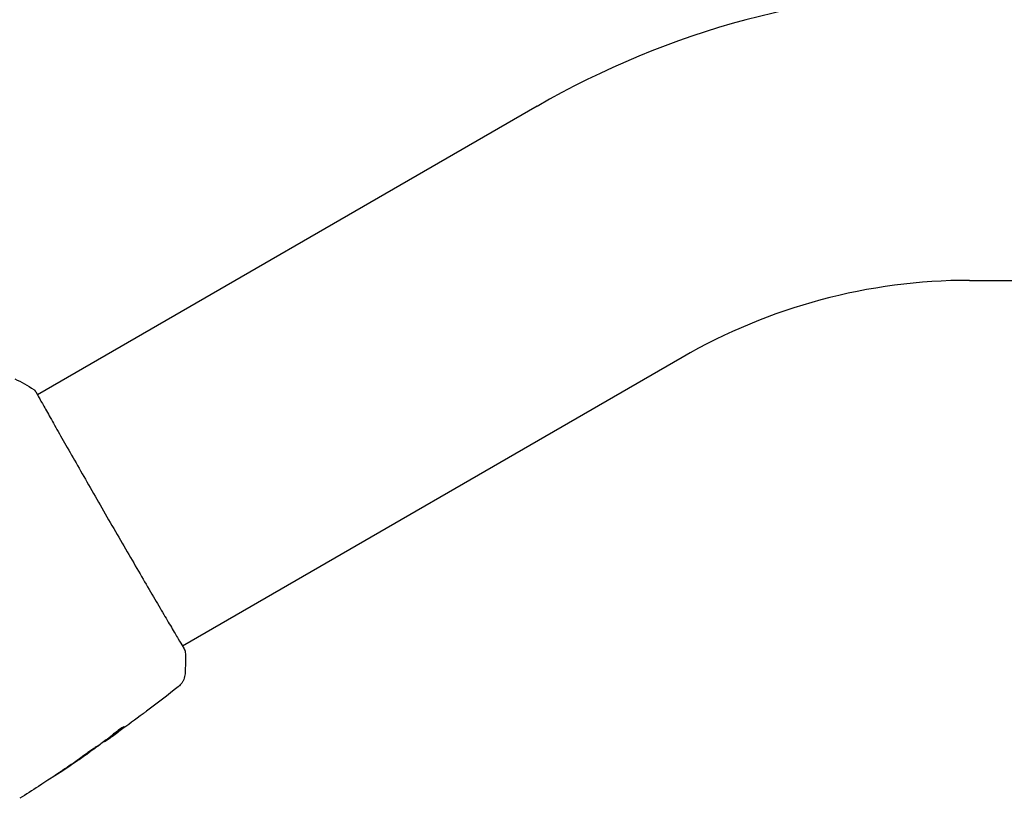
# Model space of a CAD drawing. Units: millimetres. Extents: x -11200 to 11200, y -11200 to 11200.
# Drawn here: x 2716 to 2880, y -9010 to -8880 of the extents above; entities that cross this region are included whole.
import ezdxf

# ---------------------------------------------------------------- set-up
doc = ezdxf.new("R2010")
doc.units = ezdxf.units.MM
doc.header["$LTSCALE"] = 20
doc.layers.add('2d', color=230, linetype='Continuous')

msp = doc.modelspace()

# ---------------------------------------------------------------- linework, layer by layer
at = {"layer": '2d'}
for p, q in [((2802.53, -8894.55), (2719.26, -8942.63)), ((2874.6, -8923.54), (4572.46, -8923.54)), ((2826.68, -8936.38), (2743.41, -8984.46)), ((2731.26, -8999.7), (2731.31, -8999.79)), ((2730.43, -9000.34), (2730.45, -9000.39)), ((2727.75, -9002.26), (2727.77, -9002.29))]:
    msp.add_line(p, q, dxfattribs=at)
for radius in [144.15, 95.85]:
    msp.add_arc((2874.6, -9019.39), radius, 90, 120, dxfattribs=at)
for points in [[(2715.49, -8939.94), (2716.57, -8940.48), (2717.62, -8941.08), (2718.65, -8941.73)], [(2718.65, -8941.73), (2718.65, -8941.73), (2718.65, -8941.73), (2718.65, -8941.73)], [(2743.44, -8984.44), (2743.61, -8984.74), (2743.72, -8984.98), (2743.79, -8985.11)], [(2743.89, -8985.43), (2743.93, -8986.65), (2743.92, -8987.86), (2743.85, -8989.07)], [(2743.85, -8989.07), (2743.85, -8989.07), (2743.85, -8989.07), (2743.85, -8989.07)], [(2742.71, -8991.26), (2740.97, -8992.63), (2739.21, -8993.98), (2737.45, -8995.31)], [(2736.85, -8995.76), (2735.59, -8996.7), (2734.31, -8997.64), (2733.03, -8998.56)], [(2733.58, -8998.04), (2733.58, -8998.04), (2733.58, -8998.04), (2733.58, -8998.04)], [(2731.27, -8999.71), (2731.2, -8999.76), (2731.14, -8999.8), (2731.08, -8999.84)], [(2731.38, -8999.61), (2731.36, -8999.62), (2731.35, -8999.63), (2731.34, -8999.64)], [(2731.77, -8999.47), (2732.06, -8999.26), (2732.35, -8999.05), (2732.64, -8998.84)], [(2729.71, -9000.88), (2728.78, -9001.54), (2727.85, -9002.2), (2726.91, -9002.85)], [(2729.84, -9000.78), (2729.81, -9000.81), (2729.77, -9000.84), (2729.71, -9000.88)], [(2730.42, -9000.35), (2730.43, -9000.34), (2730.43, -9000.34), (2730.43, -9000.34)], [(2730.45, -9000.39), (2730.46, -9000.39), (2730.5, -9000.36), (2730.59, -9000.3)], [(2726, -9003.49), (2726.3, -9003.29), (2726.59, -9003.1), (2726.85, -9002.92)], [(2726.54, -9003.1), (2726.47, -9003.15), (2726.39, -9003.21), (2726.31, -9003.26)], [(2726.91, -9002.85), (2726.79, -9002.93), (2726.66, -9003.02), (2726.54, -9003.1)], [(2722.62, -9005.75), (2723.75, -9005), (2724.88, -9004.25), (2726, -9003.49)], [(2726.31, -9003.26), (2725.37, -9003.89), (2724.43, -9004.53), (2723.48, -9005.15)]]:
    msp.add_open_spline(points, degree=3, dxfattribs=at)
for points, knots in [([(2718.65, -8941.73), (2718.67, -8941.74), (2718.69, -8941.75), (2718.72, -8941.77), (2718.73, -8941.78), (2718.74, -8941.8), (2718.75, -8941.8), (2718.77, -8941.82), (2718.77, -8941.83), (2718.8, -8941.86), (2718.8, -8941.87), (2718.85, -8941.93), (2718.89, -8941.99), (2719.04, -8942.21), (2719.15, -8942.39), (2719.29, -8942.61)], [0, 0, 0, 0, 0.08967, 0.08967, 0.177956, 0.177956, 0.300553, 0.300553, 0.549551, 0.549551, 1.295306, 1.295306, 3.533488, 3.533488, 6.484701, 6.484701, 6.484701, 6.484701]), ([(2718.83, -8941.92), (2718.83, -8941.92), (2718.83, -8941.92), (2718.84, -8941.94), (2718.86, -8941.97), (2718.88, -8942)], [1.447432, 1.447432, 1.447432, 1.447432, 1.889054, 1.889054, 3.147621, 3.147621, 3.147621, 3.147621]), ([(2718.88, -8942), (2718.89, -8942.02), (2718.9, -8942.03), (2718.95, -8942.1), (2718.99, -8942.17), (2719.18, -8942.49), (2719.38, -8942.83), (2719.89, -8943.74), (2720.22, -8944.33), (2721, -8945.7), (2721.44, -8946.49), (2722.43, -8948.23), (2722.97, -8949.19), (2724.14, -8951.25), (2724.77, -8952.36), (2726.1, -8954.67), (2726.79, -8955.89), (2728.22, -8958.38), (2728.96, -8959.67), (2730.45, -8962.26), (2731.21, -8963.58), (2732.71, -8966.18), (2733.47, -8967.48), (2734.94, -8970.01), (2735.66, -8971.25), (2737.04, -8973.62), (2737.71, -8974.77), (2738.97, -8976.91), (2739.56, -8977.92), (2740.64, -8979.76), (2741.13, -8980.6), (2742.01, -8982.08), (2742.39, -8982.72), (2743.02, -8983.8), (2743.28, -8984.23), (2743.55, -8984.71), (2743.63, -8984.85), (2743.7, -8984.98), (2743.71, -8985), (2743.73, -8985.03), (2743.74, -8985.04), (2743.76, -8985.1), (2743.78, -8985.13), (2743.8, -8985.17), (2743.81, -8985.18), (2743.81, -8985.18), (2743.81, -8985.19), (2743.81, -8985.19)], [0, 0, 0, 0, 0.496623, 0.496623, 1.987167, 1.987167, 6.316635, 6.316635, 10.937769, 10.937769, 15.471381, 15.471381, 19.988652, 19.988652, 24.507311, 24.507311, 29.023294, 29.023294, 33.541352, 33.541352, 38.059258, 38.059258, 42.574381, 42.574381, 47.095258, 47.095258, 51.611872, 51.611872, 56.131645, 56.131645, 60.6496, 60.6496, 65.167666, 65.167666, 69.691772, 69.691772, 71.965953, 71.965953, 72.434944, 72.434944, 72.78668, 72.78668, 73.842206, 73.842206, 74.810187, 74.810187, 74.890195, 74.890195, 74.890195, 74.890195]), ([(2743.79, -8985.11), (2743.81, -8985.16), (2743.82, -8985.19), (2743.84, -8985.23), (2743.84, -8985.24), (2743.85, -8985.27), (2743.86, -8985.28), (2743.87, -8985.3), (2743.87, -8985.31), (2743.88, -8985.34), (2743.88, -8985.35), (2743.88, -8985.39), (2743.89, -8985.41), (2743.89, -8985.43)], [0, 0, 0, 0, 1.255639, 1.255639, 1.881372, 1.881372, 2.195206, 2.195206, 2.356823, 2.356823, 2.443442, 2.443442, 2.537028, 2.537028, 2.537028, 2.537028]), ([(2743.85, -8989.07), (2743.83, -8989.39), (2743.76, -8989.72), (2743.58, -8990.17), (2743.51, -8990.31), (2743.35, -8990.58), (2743.26, -8990.71), (2743.08, -8990.91), (2743, -8991), (2742.9, -8991.1), (2742.87, -8991.12), (2742.81, -8991.18), (2742.79, -8991.2), (2742.74, -8991.24), (2742.72, -8991.25), (2742.71, -8991.26)], [0, 0, 0, 0, 0.972176, 0.972176, 1.453012, 1.453012, 1.923321, 1.923321, 2.282533, 2.282533, 2.439441, 2.439441, 2.635782, 2.635782, 2.847721, 2.847721, 2.847721, 2.847721]), ([(2742.71, -8991.26), (2742.71, -8991.26), (2742.71, -8991.26), (2742.71, -8991.26), (2742.71, -8991.26), (2742.71, -8991.26)], [0.005429455218, 0.005429455218, 0.005429455218, 0.005429455218, 0.0054332298, 0.0054332298, 0.005435116917, 0.005435116917, 0.005435116917, 0.005435116917]), ([(2737.45, -8995.31), (2737.4, -8995.35), (2737.35, -8995.39), (2737.16, -8995.53), (2737.01, -8995.64), (2736.85, -8995.76)], [0.0043831083, 0.0043831083, 0.0043831083, 0.0043831083, 0.0046081794, 0.0046081794, 0.0051931773, 0.0051931773, 0.0051931773, 0.0051931773]), ([(2733.43, -8998.04), (2733.29, -8998.15), (2733.15, -8998.25), (2732.83, -8998.5), (2732.65, -8998.64), (2732.11, -8999.06), (2731.75, -8999.33), (2731.38, -8999.61)], [0.000338811, 0.000338811, 0.000338811, 0.000338811, 0.001471609, 0.001471609, 0.002943218, 0.002943218, 0.005886436, 0.005886436, 0.005886436, 0.005886436]), ([(2731.43, -8999.69), (2731.8, -8999.42), (2732.16, -8999.15), (2732.7, -8998.73), (2732.88, -8998.59), (2733.25, -8998.31), (2733.43, -8998.17), (2733.6, -8998.03)], [0, 0, 0, 0, 0.002943213, 0.002943213, 0.004414819, 0.004414819, 0.005886426, 0.005886426, 0.005886426, 0.005886426]), ([(2733.71, -8997.91), (2733.71, -8997.9), (2733.68, -8997.91), (2733.59, -8997.95), (2733.53, -8997.98), (2733.37, -8998.08), (2733.27, -8998.14), (2733.06, -8998.27), (2732.94, -8998.35), (2732.7, -8998.52), (2732.58, -8998.61), (2732.34, -8998.79), (2732.22, -8998.89), (2732, -8999.06), (2731.9, -8999.14), (2731.73, -8999.28), (2731.66, -8999.35), (2731.61, -8999.4)], [0.000653992, 0.000653992, 0.000653992, 0.000653992, 0.001105677, 0.001105677, 0.001557361, 0.001557361, 0.002009045, 0.002009045, 0.002460729, 0.002460729, 0.002912414, 0.002912414, 0.003364098, 0.003364098, 0.003815782, 0.003815782, 0.004267466, 0.004267466, 0.004267466, 0.004267466]), ([(2733.6, -8998.03), (2733.64, -8997.99), (2733.67, -8997.97), (2733.71, -8997.93), (2733.72, -8997.91), (2733.71, -8997.91)], [0, 0, 0, 0, 0.0003269962, 0.0003269962, 0.0006539924, 0.0006539924, 0.0006539924, 0.0006539924]), ([(2731.61, -8999.4), (2731.47, -8999.53), (2731.33, -8999.65), (2731.03, -8999.88), (2730.88, -8999.99), (2730.44, -9000.33), (2730.14, -9000.56), (2729.84, -9000.78)], [0, 0, 0, 0, 0.001186164, 0.001186164, 0.002372329, 0.002372329, 0.004744657, 0.004744657, 0.004744657, 0.004744657]), ([(2730.59, -9000.3), (2730.63, -9000.28), (2730.68, -9000.24), (2730.82, -9000.14), (2730.91, -9000.08), (2731.23, -8999.85), (2731.5, -8999.67), (2731.77, -8999.47)], [0, 0, 0, 0, 0.000502189, 0.000502189, 0.001004378, 0.001004378, 0.002008757, 0.002008757, 0.002008757, 0.002008757]), ([(2731.6, -8999.59), (2731.52, -8999.64), (2731.46, -8999.68), (2731.37, -8999.75), (2731.33, -8999.77), (2731.29, -8999.8), (2731.33, -8999.77), (2731.43, -8999.69)], [0, 0, 0, 0, 0.00040527, 0.00040527, 0.000810539, 0.000810539, 0.001621079, 0.001621079, 0.001621079, 0.001621079]), ([(2733.03, -8998.56), (2732.76, -8998.76), (2732.5, -8998.95), (2732.01, -8999.3), (2731.79, -8999.45), (2731.6, -8999.59)], [0, 0, 0, 0, 0.00101414, 0.00101414, 0.002028279, 0.002028279, 0.002028279, 0.002028279]), ([(2726.08, -9003.34), (2726.08, -9003.35), (2726.1, -9003.34), (2726.14, -9003.31), (2726.18, -9003.29), (2726.31, -9003.21), (2726.44, -9003.12), (2726.69, -9002.96), (2726.78, -9002.9), (2726.97, -9002.78), (2727.07, -9002.71), (2727.28, -9002.56), (2727.39, -9002.49), (2727.61, -9002.34), (2727.72, -9002.26), (2727.95, -9002.1), (2728.06, -9002.02), (2728.29, -9001.87), (2728.39, -9001.79), (2728.6, -9001.64), (2728.7, -9001.57), (2728.89, -9001.44), (2728.98, -9001.38), (2729.13, -9001.26), (2729.2, -9001.21), (2729.33, -9001.12), (2729.38, -9001.08), (2729.51, -9000.98), (2729.55, -9000.95), (2729.55, -9000.94)], [0.006580502, 0.006580502, 0.006580502, 0.006580502, 0.006991683, 0.006991683, 0.007402865, 0.007402865, 0.008225229, 0.008225229, 0.008636411, 0.008636411, 0.009047592, 0.009047592, 0.009458774, 0.009458774, 0.009869956, 0.009869956, 0.010281138, 0.010281138, 0.010692319, 0.010692319, 0.011103501, 0.011103501, 0.011514683, 0.011514683, 0.011925865, 0.011925865, 0.012337047, 0.012337047, 0.01315941, 0.01315941, 0.01315941, 0.01315941]), ([(2729.55, -9000.94), (2729.55, -9000.94), (2729.53, -9000.94), (2729.49, -9000.97), (2729.45, -9000.99), (2729.36, -9001.05), (2729.31, -9001.08), (2729.18, -9001.17), (2729.11, -9001.22), (2728.86, -9001.38), (2728.67, -9001.51), (2728.25, -9001.79), (2728.02, -9001.95), (2727.68, -9002.18), (2727.57, -9002.26), (2727.35, -9002.42), (2727.24, -9002.5), (2727.03, -9002.64), (2726.93, -9002.72), (2726.75, -9002.85), (2726.66, -9002.91), (2726.5, -9003.03), (2726.43, -9003.08), (2726.3, -9003.17), (2726.25, -9003.21), (2726.17, -9003.27), (2726.13, -9003.3), (2726.09, -9003.33), (2726.08, -9003.34), (2726.08, -9003.34)], [0, 0, 0, 0, 0.000411281, 0.000411281, 0.000822563, 0.000822563, 0.001233844, 0.001233844, 0.001645125, 0.001645125, 0.002467688, 0.002467688, 0.003290251, 0.003290251, 0.003701532, 0.003701532, 0.004112814, 0.004112814, 0.004524095, 0.004524095, 0.004935376, 0.004935376, 0.005346658, 0.005346658, 0.005757939, 0.005757939, 0.00616922, 0.00616922, 0.006580502, 0.006580502, 0.006580502, 0.006580502]), ([(2727.73, -9002.31), (2725, -9004.2), (2722.24, -9006.04), (2718.4, -9008.51), (2717.35, -9009.17), (2716.3, -9009.83)], [0, 0, 0, 0, 10.001335, 10.001335, 13.738506, 13.738506, 13.738506, 13.738506]), ([(2726.85, -9002.92), (2726.99, -9002.82), (2727.12, -9002.73), (2727.35, -9002.58), (2727.45, -9002.51), (2727.61, -9002.4), (2727.67, -9002.36), (2727.75, -9002.3), (2727.77, -9002.29), (2727.77, -9002.29)], [0, 0, 0, 0, 0.000629883, 0.000629883, 0.001259766, 0.001259766, 0.001889648, 0.001889648, 0.002519531, 0.002519531, 0.002519531, 0.002519531]), ([(2723.48, -9005.15), (2723.34, -9005.24), (2723.19, -9005.34), (2722.96, -9005.49), (2722.89, -9005.54), (2722.74, -9005.64), (2722.67, -9005.69), (2722.47, -9005.82), (2722.34, -9005.91), (2722.13, -9006.05), (2722.05, -9006.11), (2721.96, -9006.16), (2721.94, -9006.18), (2721.91, -9006.2), (2721.91, -9006.2), (2721.91, -9006.21), (2721.92, -9006.2), (2721.95, -9006.18), (2721.97, -9006.17), (2722.11, -9006.08), (2722.34, -9005.93), (2722.62, -9005.75)], [0, 0, 0, 0, 0.000535151, 0.000535151, 0.000802726, 0.000802726, 0.001070302, 0.001070302, 0.001605452, 0.001605452, 0.002140603, 0.002140603, 0.002408178, 0.002408178, 0.002675754, 0.002675754, 0.002943329, 0.002943329, 0.003210905, 0.003210905, 0.004281206, 0.004281206, 0.004281206, 0.004281206])]:
    msp.add_open_spline(points, degree=3, knots=knots, dxfattribs=at)

doc.saveas('drawing.dxf')
